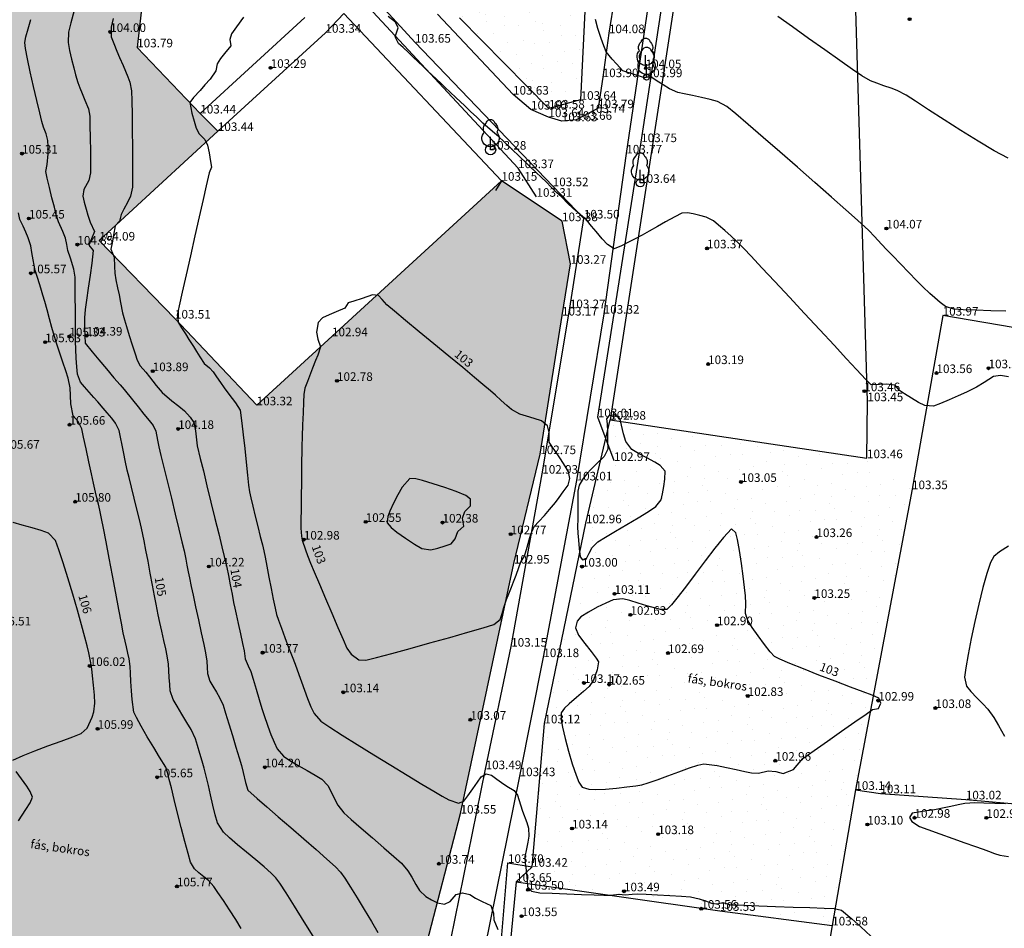
# Model space of a CAD drawing. Units: metres. Extents: x 849640 to 850178, y 298045 to 298967.
# Drawn here: x 849763 to 849849, y 298273 to 298353 of the extents above; entities that cross this region are included whole.
import ezdxf
from ezdxf.lldxf.tags import DXFTag

# ---------------------------------------------------------------- set-up
doc = ezdxf.new("R2010")
doc.units = ezdxf.units.M
doc.header["$MEASUREMENT"] = 0
for name, color, linetype in [('BURKOLAT', 129, 'Continuous'), ('KERÍTÉS', 130, 'Kerítés'), ('KETREC', 20, 'Continuous'), ('KORLÁT', 251, 'Korlát'), ('MAGASSÁGOK', 253, 'Continuous'), ('NÖVÉNYZET', 3, 'Sz 1.0-1.0'), ('TEREP', 85, 'Continuous'), ('TÖRZSÁTMÉRŐ', 15, 'Continuous')]:
    doc.layers.add(name, color=color, linetype=linetype)
doc.layers.add('SZINTVONALAK', color=30, linetype='Continuous', lineweight=25)
doc.layers.add('SZINTVONALAK FELEZŐ', color=30, linetype='Continuous', lineweight=25)
doc.styles.get("Standard").update_dxf_attribs({"font": 'arial.ttf'})
doc.styles.add('TXT', font='txt.shx')
tags = doc.linetypes.add('Kerítés', pattern='A,2.5,0,["X",TXT,S=0.5,R=0,X=-0.25,Y=-0.25],0', length=2.5).pattern_tags.tags
tags[15:16] = [DXFTag(74, 4), DXFTag(75, 0), DXFTag(340, '0'), DXFTag(46, 1.0), DXFTag(50, 0.0), DXFTag(44, 0.0), DXFTag(45, 0.0)]
tags[4:5] = [DXFTag(74, 4), DXFTag(75, 0), DXFTag(340, '0'), DXFTag(46, 1.0), DXFTag(50, 0.0), DXFTag(44, 0.0), DXFTag(45, 0.0)]
tags = doc.linetypes.add('Korlát', pattern='A,1,0,["O",TXT,S=0.25,R=0,X=0,Y=-0.125],1', length=2).pattern_tags.tags
tags[15:16] = [DXFTag(74, 4), DXFTag(75, 0), DXFTag(340, '0'), DXFTag(46, 1.0), DXFTag(50, 0.0), DXFTag(44, 0.0), DXFTag(45, 0.0)]
tags[4:5] = [DXFTag(74, 4), DXFTag(75, 0), DXFTag(340, '0'), DXFTag(46, 1.0), DXFTag(50, 0.0), DXFTag(44, 0.0), DXFTag(45, 0.0)]
tags = doc.linetypes.add('Sz 0.5-0.5', pattern=[0.5, 0.25, -0.25]).pattern_tags.tags
tags[6:7] = [DXFTag(74, 4), DXFTag(75, 0), DXFTag(340, '0'), DXFTag(46, 1.0), DXFTag(50, 0.0), DXFTag(44, 0.0), DXFTag(45, 0.0)]
tags[4:5] = [DXFTag(74, 4), DXFTag(75, 0), DXFTag(340, '0'), DXFTag(46, 1.0), DXFTag(50, 0.0), DXFTag(44, 0.0), DXFTag(45, 0.0)]
tags = doc.linetypes.add('Sz 1.0-1.0', pattern=[1, 0.5, -0.5]).pattern_tags.tags
tags[6:7] = [DXFTag(74, 4), DXFTag(75, 0), DXFTag(340, '0'), DXFTag(46, 1.0), DXFTag(50, 0.0), DXFTag(44, 0.0), DXFTag(45, 0.0)]
tags[4:5] = [DXFTag(74, 4), DXFTag(75, 0), DXFTag(340, '0'), DXFTag(46, 1.0), DXFTag(50, 0.0), DXFTag(44, 0.0), DXFTag(45, 0.0)]

# ---------------------------------------------------------------- blocks, each defined once
blk = doc.blocks.new('Fa')
at = {"color": 0, "linetype": 'Continuous', "lineweight": -2}
for p, q in [((-0.2, 2.575), (-0.075, 2.625)), ((-0.075, 2.625), (0.075, 2.625)), ((0.075, 2.625), (0.2, 2.575)), ((-0.625, 1.9), (-0.575, 2.05)), ((-0.625, 1.725), (-0.625, 1.9)), ((-0.575, 1.55), (-0.625, 1.725)), ((-0.575, 2.05), (-0.5, 2.175)), ((-0.5, 2.175), (-0.375, 2.325)), ((-0.375, 2.325), (-0.35, 2.4)), ((-0.35, 2.4), (-0.3, 2.475)), ((-0.3, 2.475), (-0.2, 2.575)), ((0.2, 2.575), (0.25, 2.525)), ((0.25, 2.525), (0.325, 2.45)), ((0.325, 2.45), (0.375, 2.325)), ((0.375, 2.325), (0.425, 2.275)), ((0.425, 2.275), (0.525, 2.15)), ((0.525, 2.15), (0.575, 2.05)), ((0.575, 2.05), (0.6, 1.95)), ((0.6, 1.95), (0.625, 1.85)), ((0.625, 1.725), (0.6, 1.65)), ((0.625, 1.85), (0.625, 1.725)), ((-0.75, 1.1), (-0.7, 1.275)), ((-0.75, 0.95), (-0.75, 1.1)), ((-0.725, 0.8), (-0.75, 0.95)), ((-0.7, 1.275), (-0.625, 1.425)), ((-0.625, 1.425), (-0.55, 1.525)), ((-0.55, 1.525), (-0.575, 1.55)), ((0, 0), (0, 1.125)), ((0.575, 1.575), (0.55, 1.525)), ((0.55, 1.525), (0.6, 1.45)), ((0.6, 1.65), (0.575, 1.575)), ((0.6, 1.45), (0.7, 1.275)), ((0.7, 1.275), (0.725, 1.2)), ((0.725, 1.2), (0.75, 1.05)), ((0.75, 0.925), (0.725, 0.825)), ((0.75, 1.05), (0.75, 1)), ((0.75, 1), (0.75, 0.925)), ((-0.675, 0.65), (-0.725, 0.8)), ((-0.525, 0.45), (-0.675, 0.65)), ((-0.375, 0.35), (-0.525, 0.45)), ((-0.275, 0.3), (-0.375, 0.35)), ((-0.175, 0.275), (-0.275, 0.3)), ((-0.05, 0.25), (-0.175, 0.275)), ((0, 0.25), (-0.05, 0.25)), ((0.075, 0.25), (0, 0.25)), ((0.262, 0), (0, 0)), ((0.2, 0.275), (0.075, 0.25)), ((0.275, 0.3), (0.2, 0.275)), ((0.325, 0.325), (0.275, 0.3)), ((0.375, 0.35), (0.325, 0.325)), ((0.475, 0.425), (0.375, 0.35)), ((0.55, 0.5), (0.475, 0.425)), ((0.6, 0.55), (0.55, 0.5)), ((0.65, 0.625), (0.6, 0.55)), ((0.7, 0.725), (0.65, 0.625)), ((0.725, 0.825), (0.7, 0.725))]:
    blk.add_line(p, q, dxfattribs=at)
blk = doc.blocks.new('Tereppont')
at = {"linetype": 'Continuous', "lineweight": -2}
blk.add_hatch(color=0, dxfattribs=at).paths.add_polyline_path([(0.125, 0, 1), (-0.125, 0, 1)])
at = {"color": 0, "linetype": 'Continuous', "lineweight": -2}
blk.add_circle((0, 0), 0.125, dxfattribs=at)

msp = doc.modelspace()

# ---------------------------------------------------------------- hatches: boundary and pattern name
at = {"layer": 'NÖVÉNYZET'}
h = msp.add_hatch(dxfattribs=at)
h.set_pattern_fill('STIPPLE', color=256, scale=5, angle=226.97821, style=0)
h.set_pattern_definition([(226.978, (849776.2047, 298363.6436), (3.65547, -3.41138), [0, -5]), (226.978, (849775.186, 298362.4056), (3.65547, -3.41138), [0, -5]), (226.978, (849776.6044, 298362.313), (3.65547, -3.41138), [0, -5]), (226.978, (849776.4387, 298360.963), (3.65547, -3.41138), [0, -5]), (226.978, (849777.545, 298361.709), (3.65547, -3.41138), [0, -5]), (226.978, (849778.1494, 298360.5976), (3.65547, -3.41138), [0, -5]), (226.978, (849779.285, 298360.4953), (3.65547, -3.41138), [0, -5]), (226.978, (849778.1203, 298359.394), (3.65547, -3.41138), [0, -5]), (226.978, (849777.4477, 298358.38), (3.65547, -3.41138), [0, -5]), (226.978, (849776.161, 298358.76), (3.65547, -3.41138), [0, -5]), (226.978, (849775.4057, 298358.097), (3.65547, -3.41138), [0, -5]), (226.978, (849774.0897, 298359.3253), (3.65547, -3.41138), [0, -5]), (226.978, (849774.265, 298360.3927), (3.65547, -3.41138), [0, -5]), (226.978, (849775.4396, 298361.2115), (3.65547, -3.41138), [0, -5]), (226.978, (849775.4836, 298359.9395), (3.65547, -3.41138), [0, -5]), (226.978, (849776.7556, 298359.9834), (3.65547, -3.41138), [0, -5]), (226.978, (849773.2757, 298360.3585), (3.65547, -3.41138), [0, -5])])
h.paths.add_polyline_path([(849776.268, 298363.858), (849774.01, 298367.587), (849768.103, 298375.231), (849760.189, 298376.071), (849753.119, 298374.729), (849752.649, 298371.583), (849734.18, 298373.889), (849733.406, 298367.689), (849732.84, 298364.11), (849729.243, 298364.597), (849729.224, 298364.906), (849723.746, 298365.604), (849724.164, 298368.762), (849719.718, 298369.364), (849721.319, 298381.412), (849720.358, 298381.922), (849717.34, 298382.944), (849714.259, 298367.087), (849717.38, 298341.237), (849717.882, 298335.522), (849718.29, 298328.472), (849719.1, 298328.892), (849724.007, 298331.667), (849739.679, 298319.503), (849739.03, 298300.44), (849738.814, 298294.791), (849737.72, 298275.838), (849737.633, 298274.339), (849736.433, 298272.771), (849735.118, 298271.053), (849730.183, 298267.376), (849750.99, 298265.051), (849753.799, 298283.249), (849749.629, 298286.718), (849753.999, 298291.916), (849758.169, 298288.447), (849753.799, 298283.249), (849750.99, 298265.051), (849791.649, 298265.2), (849796.586, 298265.77), (849801.189, 298283.497), (849805.842, 298305.316), (849808.151, 298314.867), (849810.047, 298326.964), (849810.789, 298331.477), (849810.048, 298335.2), (849804.762, 298338.73), (849789.975, 298325.153), (849783.402, 298319.128), (849776.267, 298326.702), (849769.661, 298333.507), (849780.01, 298343.068), (849778.477, 298344.598), (849772.969, 298350.368), (849773.845, 298358.199), (849774.521, 298361.986)])
h = msp.add_hatch(dxfattribs=at)
h.set_pattern_fill('STIPPLE', color=256, scale=5, angle=350.535, style=0)
h.set_pattern_definition([(350.535, (849795.1767, 298364.7517), (0.8222, 4.9319), [0, -5]), (350.535, (849796.7714, 298364.5873), (0.8222, 4.9319), [0, -5]), (350.535, (849796.0645, 298365.8203), (0.8222, 4.9319), [0, -5]), (350.535, (849797.281, 298366.4285), (0.8222, 4.9319), [0, -5]), (350.535, (849796.048, 298366.938), (0.8222, 4.9319), [0, -5]), (350.535, (849796.64, 298368.056), (0.8222, 4.9319), [0, -5]), (350.535, (849796.0976, 298369.059), (0.8222, 4.9319), [0, -5]), (350.535, (849797.6593, 298368.697), (0.8222, 4.9319), [0, -5]), (350.535, (849798.876, 298368.697), (0.8222, 4.9319), [0, -5]), (350.535, (849799.2704, 298367.415), (0.8222, 4.9319), [0, -5]), (350.535, (849800.2403, 298367.1517), (0.8222, 4.9319), [0, -5]), (350.535, (849799.9443, 298365.376), (0.8222, 4.9319), [0, -5]), (350.535, (849798.958, 298364.9324), (0.8222, 4.9319), [0, -5]), (350.535, (849797.6263, 298365.4586), (0.8222, 4.9319), [0, -5]), (350.535, (849798.662, 298366.1983), (0.8222, 4.9319), [0, -5]), (350.535, (849797.9223, 298367.234), (0.8222, 4.9319), [0, -5]), (350.535, (849799.5333, 298364.127), (0.8222, 4.9319), [0, -5])])
h.paths.add_polyline_path([(849794.963, 298364.686), (849793.72, 298360.969), (849801.103, 298352.935), (849808.91, 298345.028), (849811.67, 298345.79), (849812.423, 298361.775)])
h = msp.add_hatch(dxfattribs=at)
h.set_pattern_fill('STIPPLE', color=256, scale=5, angle=145.46055, style=0)
h.set_pattern_definition([(145.46, (849840.3726, 298311.842), (-2.83487, -4.1187), [0, -5]), (145.46, (849838.998, 298312.667), (-2.83487, -4.1187), [0, -5]), (145.46, (849839.1156, 298311.2504), (-2.83487, -4.1187), [0, -5]), (145.46, (849837.756, 298311.215), (-2.83487, -4.1187), [0, -5]), (145.46, (849838.6566, 298310.231), (-2.83487, -4.1187), [0, -5]), (145.46, (849837.647, 298309.469), (-2.83487, -4.1187), [0, -5]), (145.46, (849837.713, 298308.331), (-2.83487, -4.1187), [0, -5]), (145.46, (849836.452, 298309.3205), (-2.83487, -4.1187), [0, -5]), (145.46, (849835.35, 298309.836), (-2.83487, -4.1187), [0, -5]), (145.46, (849835.536, 298311.165), (-2.83487, -4.1187), [0, -5]), (145.46, (849834.769, 298311.814), (-2.83487, -4.1187), [0, -5]), (145.46, (849835.7896, 298313.297), (-2.83487, -4.1187), [0, -5]), (145.46, (849836.871, 298313.281), (-2.83487, -4.1187), [0, -5]), (145.46, (849837.8543, 298312.24), (-2.83487, -4.1187), [0, -5]), (145.46, (849836.6027, 298312.009), (-2.83487, -4.1187), [0, -5]), (145.46, (849836.8337, 298310.757), (-2.83487, -4.1187), [0, -5]), (145.46, (849836.6914, 298314.2543), (-2.83487, -4.1187), [0, -5])])
h.paths.add_polyline_path([(849836.664, 298314.516), (849814.249, 298317.874), (849812.137, 298308.834), (849808.511, 298291.369), (849807.431, 298278.857), (849806.037, 298277.545), (849833.626, 298273.737), (849835.647, 298285.57), (849840.594, 298311.811)])

# ---------------------------------------------------------------- linework, layer by layer
at = {"layer": 'BURKOLAT', "ltscale": 3}
for p, q in [((849815.21, 298358.362), (849814.139, 298351.608)), ((849797.221, 298350.779), (849790.419, 298358.235)), ((849805.772, 298346.244), (849799.184, 298353.267)), ((849817.523, 298353.863), (849815.659, 298341.108)), ((849814.139, 298351.608), (849813.597, 298347.768)), ((849809.237, 298338.253), (849797.221, 298350.779)), ((849813.597, 298347.768), (849813.197, 298345.059)), ((849807.34, 298344.942), (849805.772, 298346.244)), ((849808.863, 298344.282), (849807.34, 298344.942)), ((849812.437, 298344.656), (849811.293, 298344.046)), ((849813.197, 298345.059), (849812.437, 298344.656)), ((849810.028, 298343.917), (849808.863, 298344.282)), ((849811.293, 298344.046), (849810.028, 298343.917)), ((849815.659, 298341.108), (849813.685, 298327.125)), ((849811.952, 298335.433), (849809.237, 298338.253)), ((849810.729, 298327.605), (849811.952, 298335.433)), ((849808.324, 298313.163), (849810.729, 298327.605)), ((849813.685, 298327.125), (849811.316, 298312.575)), ((849805.612, 298298.068), (849808.324, 298313.163)), ((849811.316, 298312.575), (849808.416, 298297.154)), ((849803.378, 298287.373), (849805.612, 298298.068)), ((849808.416, 298297.154), (849806.348, 298286.763)), ((849800.344, 298272.484), (849803.378, 298287.373)), ((849806.348, 298286.763), (849803.274, 298271.667))]:
    msp.add_line(p, q, dxfattribs=at)
at = {"layer": 'KERÍTÉS'}
for p, q in [((849843.27, 298326.956), (849840.594, 298311.811)), ((849851.063, 298325.652), (849843.27, 298326.956)), ((849840.594, 298311.811), (849835.647, 298285.57)), ((849835.647, 298285.57), (849833.626, 298273.737)), ((849806.037, 298277.545), (849803.983, 298255.471)), ((849806.037, 298277.545), (849823.828, 298275.012)), ((849823.828, 298275.012), (849833.626, 298273.737)), ((849833.626, 298273.737), (849829.778, 298251.782))]:
    msp.add_line(p, q, dxfattribs=at)
at = {"layer": 'KETREC'}
for p, q in [((849773.845, 298358.199), (849772.969, 298350.368)), ((849791.02, 298353.311), (849789.403, 298351.645)), ((849804.762, 298338.73), (849791.02, 298353.311)), ((849778.477, 298344.598), (849787.604, 298352.972)), ((849789.403, 298351.645), (849780.01, 298343.068)), ((849772.969, 298350.368), (849778.477, 298344.598)), ((849769.661, 298333.507), (849780.01, 298343.068)), ((849789.975, 298325.153), (849804.762, 298338.73)), ((849776.267, 298326.702), (849769.661, 298333.507)), ((849783.402, 298319.128), (849776.267, 298326.702)), ((849789.975, 298325.153), (849783.402, 298319.128))]:
    msp.add_line(p, q, dxfattribs=at)
at = {"layer": 'KORLÁT'}
for p, q in [((849816.953, 298342.1), (849819.355, 298357.798)), ((849806.217, 298339.829), (849790.978, 298356.255)), ((849820.071, 298355.635), (849814.249, 298317.874)), ((849836.704, 298319.487), (849835.662, 298354.621)), ((849813.171, 298318.088), (849816.953, 298342.1)), ((849807.818, 298337.33), (849806.217, 298339.829)), ((849836.664, 298314.516), (849836.704, 298319.487)), ((849814.591, 298314.274), (849813.171, 298318.088)), ((849814.249, 298317.874), (849836.664, 298314.516)), ((849835.647, 298285.57), (849837.83, 298285.262)), ((849837.83, 298285.262), (849845.289, 298284.735)), ((849845.289, 298284.735), (849852.698, 298284.089)), ((849804.616, 298270.772), (849805.326, 298279.193)), ((849805.326, 298279.193), (849807.431, 298278.857))]:
    msp.add_line(p, q, dxfattribs=at)
at = {"layer": 'NÖVÉNYZET'}
for p, q in [((849812.423, 298361.775), (849811.67, 298345.79)), ((849808.91, 298345.028), (849801.103, 298352.935)), ((849811.67, 298345.79), (849808.91, 298345.028)), ((849778.477, 298344.598), (849780.01, 298343.068)), ((849804.762, 298338.73), (849804.228, 298337.884)), ((849810.048, 298335.2), (849804.762, 298338.73)), ((849810.789, 298331.477), (849810.048, 298335.2)), ((849810.047, 298326.964), (849810.789, 298331.477)), ((849808.151, 298314.867), (849810.047, 298326.964)), ((849812.137, 298308.834), (849814.249, 298317.874)), ((849805.842, 298305.316), (849808.151, 298314.867)), ((849808.511, 298291.369), (849812.137, 298308.834)), ((849801.189, 298283.497), (849805.842, 298305.316)), ((849807.431, 298278.857), (849808.511, 298291.369)), ((849796.586, 298265.77), (849801.189, 298283.497)), ((849807.431, 298278.857), (849806.037, 298277.545))]:
    msp.add_line(p, q, dxfattribs=at)
at = {"layer": 'SZINTVONALAK'}
for points in [[(849788.465, 298272.559), (849787.552, 298274.043), (849786.703, 298275.41), (849785.973, 298276.569), (849785.414, 298277.427), (849785.081, 298277.893), (849784.677, 298278.302), (849784.067, 298278.84), (849783.325, 298279.461), (849782.524, 298280.121), (849781.737, 298280.773), (849781.038, 298281.373), (849780.498, 298281.874), (849779.991, 298282.695), (849779.778, 298283.399), (849779.564, 298284.244), (849779.361, 298285.132), (849779.18, 298285.963), (849779.034, 298286.637), (849778.816, 298287.475), (849778.646, 298288.071), (849778.447, 298288.753), (849778.242, 298289.433), (849778.053, 298290.021), (849777.68, 298290.844), (849777.315, 298291.457), (849776.88, 298292.165), (849776.454, 298292.868), (849776.11, 298293.465), (849775.857, 298294.22), (849775.807, 298294.752), (849775.768, 298295.369), (849775.736, 298295.989), (849775.705, 298296.529), (849775.599, 298297.278), (849775.472, 298297.875), (849775.31, 298298.615), (849775.132, 298299.412), (849774.959, 298300.181), (849774.813, 298300.839), (849774.625, 298301.763), (849774.484, 298302.504), (849774.31, 298303.436), (849774.116, 298304.469), (849773.92, 298305.516), (849773.735, 298306.488), (849773.578, 298307.297), (849773.464, 298307.855), (849773.341, 298308.397), (849773.159, 298309.162), (849772.94, 298310.069), (849772.704, 298311.036), (849772.472, 298311.981), (849772.266, 298312.822), (849772.106, 298313.477), (849771.925, 298314.3), (849771.804, 298314.931), (849771.666, 298315.652), (849771.524, 298316.353), (849771.392, 298316.929), (849771.084, 298317.583), (849770.75, 298318.009), (849770.365, 298318.469), (849770.008, 298318.883), (849769.538, 298319.427), (849769.184, 298319.812), (849768.77, 298320.27), (849768.362, 298320.738), (849768.03, 298321.157), (849767.758, 298321.858), (849767.696, 298322.488), (849767.652, 298323.246), (849767.62, 298324.019), (849767.599, 298324.697), (849767.577, 298325.661), (849767.574, 298326.487), (849767.573, 298327.505), (849767.571, 298328.574), (849767.567, 298329.555), (849767.556, 298330.307), (849767.456, 298331.011), (849767.142, 298331.977), (849766.921, 298332.642), (849766.821, 298333.178), (849766.715, 298333.71), (849766.468, 298334.304), (849766.107, 298335.145), (849765.907, 298335.761), (849765.741, 298336.412), (849765.534, 298337.247), (849765.318, 298338.135), (849765.125, 298338.943), (849764.988, 298339.541), (849765.119, 298340.155), (849765.2, 298341.091), (849765.193, 298341.708), (849765.182, 298342.233), (849765.034, 298342.836), (849764.806, 298343.412), (849764.661, 298343.912), (849764.476, 298344.669), (849764.221, 298345.733), (849763.931, 298346.964), (849763.645, 298348.225), (849763.397, 298349.374), (849763.225, 298350.275), (849763.164, 298350.787), (849763.248, 298351.287), (849763.443, 298351.995), (849763.698, 298352.808)], [(849770.887, 298352.879), (849770.687, 298352.128), (849770.71, 298351.296), (849770.927, 298350.699), (849771.194, 298350.048), (849771.441, 298349.473), (849771.734, 298348.774), (849771.937, 298348.306), (849772.156, 298347.79), (849772.342, 298347.319), (849772.472, 298346.58), (849772.499, 298345.712), (849772.525, 298344.513), (849772.547, 298343.116), (849772.563, 298341.652), (849772.572, 298340.253), (849772.572, 298339.051), (849772.561, 298338.179), (849772.389, 298337.387), (849772.117, 298336.832), (849771.811, 298336.25), (849771.561, 298335.789), (849771.431, 298335.201), (849771.062, 298334.801), (849770.889, 298333.971), (849770.773, 298333.316), (849770.685, 298332.756), (849770.969, 298332.07), (849770.996, 298331.247), (849771.007, 298330.657), (849771.121, 298330.075), (849771.26, 298329.39), (849771.386, 298328.782), (849771.518, 298328.114), (849771.692, 298327.212), (849771.85, 298326.596), (849772.034, 298325.998), (849772.275, 298325.225), (849772.538, 298324.397), (849772.784, 298323.634), (849772.976, 298323.056), (849773.229, 298322.576), (849773.711, 298322.019), (849774.043, 298321.617), (849774.636, 298320.857), (849775.151, 298320.238), (849776.006, 298319.522), (849776.603, 298319.042), (849777.099, 298318.644), (849777.583, 298318.098), (849777.915, 298317.639), (849778.073, 298316.89), (849778.124, 298316.387), (849778.217, 298315.598), (849778.48, 298314.486), (849778.745, 298313.4), (849779.063, 298312.098), (849779.41, 298310.681), (849779.76, 298309.254), (849780.088, 298307.917), (849780.367, 298306.774), (849780.572, 298305.927), (849780.783, 298304.979), (849780.927, 298304.269), (849781.088, 298303.452), (849781.25, 298302.636), (849781.39, 298301.926), (849781.491, 298301.429), (849781.606, 298300.891), (849781.78, 298300.095), (849781.977, 298299.196), (849782.162, 298298.347), (849782.302, 298297.704), (849782.388, 298297.014), (849782.67, 298296.397), (849782.878, 298295.898), (849783.079, 298295.231), (849783.34, 298294.361), (849783.615, 298293.449), (849783.857, 298292.66), (849784.021, 298292.157), (849784.387, 298291.113), (849784.643, 298290.413), (849784.914, 298289.724), (849785.175, 298289.145), (849785.729, 298288.504), (849786.307, 298288.134), (849787.031, 298287.705), (849787.802, 298287.262), (849788.518, 298286.849), (849789.077, 298286.51), (849789.611, 298285.944), (849789.895, 298285.403), (849790.195, 298284.794), (849790.474, 298284.246), (849791.011, 298283.577), (849791.66, 298282.995), (849792.532, 298282.231), (849793.515, 298281.376), (849794.5, 298280.521), (849795.375, 298279.756), (849796.029, 298279.174), (849796.601, 298278.496), (849796.93, 298277.936), (849797.283, 298277.32), (849797.604, 298276.786), (849798.151, 298276.257), (849798.648, 298275.98), (849799.194, 298275.704), (849799.79, 298275.602), (849800.288, 298275.816), (849800.821, 298276.437), (849801.362, 298276.584), (849801.989, 298276.423), (849802.484, 298276.129), (849803.068, 298275.825), (849803.822, 298275.485), (849804.079, 298274.803), (849804.099, 298274.225), (849804.452, 298273.372)], [(849848.795, 298327.36), (849847.459, 298327.389), (849846.172, 298327.423), (849845.058, 298327.462), (849844.242, 298327.506), (849843.518, 298327.751), (849843.064, 298328.101), (849842.575, 298328.515), (849842.137, 298328.902), (849841.538, 298329.47), (849840.997, 298330.022), (849840.315, 298330.726), (849839.589, 298331.479), (849838.919, 298332.176), (849838.403, 298332.713), (849837.939, 298333.205), (849837.33, 298333.867), (849836.829, 298334.394), (849835.843, 298335.275), (849834.821, 298336.18), (849833.553, 298337.3), (849832.118, 298338.565), (849830.594, 298339.903), (849829.062, 298341.243), (849827.6, 298342.515), (849826.288, 298343.646), (849825.205, 298344.567), (849824.43, 298345.207), (849823.62, 298345.651), (849822.986, 298345.821), (849822.23, 298345.994), (849821.444, 298346.161), (849820.718, 298346.314), (849820.144, 298346.443), (849819.424, 298346.751), (849818.862, 298347.103), (849818.273, 298347.487), (849817.807, 298347.797), (849817.24, 298347.7), (849817.24, 298347.7), (849815.341, 298348.313), (849815.341, 298348.313), (849815.341, 298348.313), (849814.799, 298348.923), (849814.434, 298349.331), (849813.909, 298349.981), (849813.605, 298350.737), (849813.434, 298351.242), (849813.186, 298352.017), (849812.961, 298352.798)], [(849762.13, 298288.148), (849763.03, 298288.576), (849764.03, 298288.973), (849765.174, 298289.402), (849766.324, 298289.825), (849767.342, 298290.202), (849768.092, 298290.496), (849768.619, 298290.943), (849769.036, 298291.911), (849769.199, 298292.391), (849769.283, 298293.129), (849769.231, 298293.844), (849769.153, 298294.699), (849769.07, 298295.523), (849769.003, 298296.144), (849768.924, 298296.664), (849768.765, 298297.514), (849768.615, 298298.14), (849768.41, 298298.888), (849768.112, 298299.959), (849767.747, 298301.25), (849767.341, 298302.655), (849766.921, 298304.07), (849766.514, 298305.389), (849766.144, 298306.508), (849765.839, 298307.322), (849765.236, 298307.965), (849764.594, 298308.206), (849763.797, 298308.445), (849762.945, 298308.678), (849762.136, 298308.899)], [(849849.017, 298306.833), (849848.222, 298306.352), (849847.743, 298305.949), (849847.456, 298305.399), (849847.127, 298304.453), (849846.775, 298303.216), (849846.416, 298301.788), (849846.069, 298300.273), (849845.752, 298298.774), (849845.484, 298297.392), (849845.281, 298296.23), (849845.163, 298295.392), (849845.344, 298294.622), (849845.74, 298294.144), (849846.244, 298293.607), (849846.768, 298293.072), (849847.22, 298292.602), (849847.74, 298291.887), (849848.144, 298291.191), (849848.669, 298290.265)], [(849762.603, 298282.858), (849763.246, 298283.848), (849763.616, 298284.45), (849763.844, 298284.937), (849763.639, 298285.433), (849763.337, 298285.897), (849762.874, 298286.544), (849762.422, 298287.177)], [(849848.742, 298284.338), (849847.809, 298284.376), (849846.861, 298284.418), (849846.07, 298284.446), (849845.204, 298284.383), (849844.621, 298284.266), (849843.981, 298284.128), (849843.4, 298284), (849842.545, 298283.839), (849841.879, 298283.732), (849841.172, 298283.617), (849840.602, 298283.52), (849840.384, 298283.17), (849840.568, 298282.821), (849841.232, 298282.384), (849841.985, 298282.11), (849843.012, 298281.74), (849844.144, 298281.335), (849845.209, 298280.954), (849846.038, 298280.658), (849846.792, 298280.386), (849847.267, 298280.21), (849847.791, 298280.02), (849848.269, 298279.859), (849849.009, 298279.746)]]:
    msp.add_lwpolyline(points, dxfattribs=at)
for points in [[(849787.376, 298307.371), (849787.657, 298306.502), (849787.836, 298306.017), (849788.104, 298305.345), (849788.425, 298304.584), (849788.874, 298303.52), (849789.4, 298302.276), (849789.954, 298300.975), (849790.484, 298299.736), (849790.94, 298298.684), (849791.271, 298297.938), (849791.634, 298297.422), (849792.307, 298296.928), (849792.936, 298296.89), (849793.857, 298297.124), (849795.184, 298297.477), (849796.781, 298297.911), (849798.513, 298298.389), (849800.245, 298298.874), (849801.841, 298299.329), (849803.166, 298299.716), (849804.086, 298300), (849804.635, 298300.447), (849804.811, 298300.953), (849804.97, 298301.479), (849805.212, 298302.169), (849805.414, 298302.684), (849805.635, 298303.246), (849805.819, 298303.712), (849806.04, 298304.316), (849806.268, 298304.98), (849806.448, 298305.477), (849806.76, 298305.953), (849806.998, 298306.749), (849807.178, 298307.375), (849807.328, 298307.898), (849807.629, 298308.551), (849808.025, 298308.985), (849808.515, 298309.524), (849808.967, 298310.026), (849809.476, 298310.647), (849809.804, 298311.095), (849810.151, 298311.574), (849810.575, 298312.16), (849810.739, 298312.73), (849810.607, 298313.334), (849810.321, 298313.816), (849809.923, 298314.444), (849809.625, 298314.882), (849809.217, 298315.476), (849808.925, 298315.905), (849808.927, 298316.753), (849808.785, 298317.341), (849808.258, 298317.785), (849807.615, 298317.978), (849806.941, 298318.18), (849806.353, 298318.371), (849805.652, 298318.758), (849805.217, 298319.122), (849804.725, 298319.559), (849804.236, 298320.003), (849803.81, 298320.392), (849803.15, 298320.957), (849802.409, 298321.569), (849801.382, 298322.416), (849800.168, 298323.416), (849798.866, 298324.49), (849797.575, 298325.556), (849796.392, 298326.534), (849795.417, 298327.343), (849794.747, 298327.902), (849794.348, 298328.378), (849794.022, 298328.71), (849793.519, 298328.758), (849792.61, 298328.465), (849791.892, 298328.23), (849791.394, 298328.063), (849791.099, 298327.596), (849790.346, 298327.279), (849789.711, 298327.017), (849789.158, 298326.774), (849788.775, 298326.343), (849788.611, 298325.5), (849788.743, 298324.912), (849788.976, 298324.237), (849788.725, 298323.512), (849788.532, 298323.034), (849788.276, 298322.374), (849788.098, 298321.902), (849787.832, 298321.194), (849787.608, 298320.628), (849787.509, 298320.086), (849787.479, 298319.407), (849787.444, 298318.479), (849787.408, 298317.435), (849787.374, 298316.407), (849787.346, 298315.527), (849787.33, 298314.927), (849787.32, 298314.361), (849787.309, 298313.471), (849787.297, 298312.379), (849787.286, 298311.206), (849787.275, 298310.073), (849787.267, 298309.103), (849787.263, 298308.417), (849787.308, 298307.713)], [(849814.145, 298318.212), (849813.926, 298317.955), (849813.976, 298317.509), (849814.003, 298316.825), (849814.027, 298316.01), (849814.038, 298315.314), (849813.722, 298314.663), (849813.029, 298313.98), (849812.596, 298313.544), (849812.219, 298313.158), (849811.886, 298312.744), (849811.546, 298312.163), (849811.431, 298311.641), (849811.423, 298311.058), (849811.423, 298310.381), (849811.427, 298309.792), (849811.424, 298309.223), (849811.413, 298308.517), (849811.438, 298307.966), (849811.487, 298307.369), (849811.554, 298306.632), (849811.633, 298305.911), (849811.824, 298305.641), (849812.165, 298305.702), (849812.426, 298306.224), (849812.678, 298306.709), (849813.183, 298307.223), (849813.833, 298307.619), (849814.713, 298308.139), (849815.708, 298308.725), (849816.703, 298309.317), (849817.584, 298309.857), (849818.237, 298310.286), (849818.687, 298310.88), (849818.825, 298311.413), (849818.943, 298312.045), (849819.023, 298312.677), (849819.036, 298313.374), (849818.62, 298313.873), (849818.15, 298314.158), (849817.441, 298314.549), (849816.724, 298314.938), (849816.134, 298315.28), (849815.624, 298315.958), (849815.425, 298316.65), (849815.239, 298317.404), (849815.113, 298317.918), (849814.655, 298318.296), (849814.145, 298318.212)], [(849813.229, 298296.756), (849813.108, 298296.034), (849812.808, 298295.132), (849812.424, 298294.595), (849811.923, 298294.166), (849811.299, 298293.638), (849810.678, 298293.089), (849810.266, 298292.684), (849809.964, 298292.285), (849809.975, 298291.675), (849810.093, 298291.038), (849810.322, 298290.044), (849810.615, 298288.938), (849810.943, 298287.839), (849811.276, 298286.864), (849811.527, 298286.252), (849811.797, 298285.796), (849812.39, 298285.615), (849812.971, 298285.595), (849813.847, 298285.63), (849814.793, 298285.712), (849815.707, 298285.82), (849816.484, 298285.93), (849817.023, 298286.02), (849817.563, 298286.172), (849818.347, 298286.446), (849819.275, 298286.79), (849820.246, 298287.153), (849821.16, 298287.483), (849821.915, 298287.728), (849822.412, 298287.837), (849823.592, 298287.694), (849824.415, 298287.528), (849825.256, 298287.343), (849826.014, 298287.17), (849826.589, 298287.043), (849827.181, 298287.035), (849828.045, 298287.221), (849828.708, 298287.172), (849829.348, 298286.982), (849829.348, 298286.982), (849830.257, 298287.358), (849830.257, 298287.358), (849831.077, 298288.301), (849832.057, 298289.006), (849833.218, 298289.83), (849834.439, 298290.69), (849835.599, 298291.502), (849836.578, 298292.185), (849837.151, 298292.581), (849837.664, 298292.675), (849837.869, 298293.135), (849837.691, 298293.583), (849837.114, 298293.823), (849836.33, 298294.118), (849835.21, 298294.541), (849833.882, 298295.045), (849832.474, 298295.586), (849831.114, 298296.119), (849829.93, 298296.597), (849829.049, 298296.977), (849828.6, 298297.212), (849828.22, 298297.604), (849827.712, 298298.245), (849827.16, 298299.004), (849826.65, 298299.745), (849826.265, 298300.337), (849826.059, 298300.946), (849826.081, 298301.844), (849826.047, 298302.499), (849825.971, 298303.23), (849825.857, 298304.22), (849825.715, 298305.336), (849825.55, 298306.445), (849825.371, 298307.416), (849825.221, 298308.004), (849824.841, 298308.346), (849824.127, 298307.59), (849823.394, 298306.671), (849822.554, 298305.567), (849821.676, 298304.392), (849820.827, 298303.263), (849820.076, 298302.293), (849819.593, 298301.71), (849819.194, 298301.32), (849818.652, 298301.305), (849817.455, 298301.623), (849816.698, 298301.863), (849815.975, 298302.084), (849815.363, 298302.237), (849814.501, 298302.14), (849813.86, 298301.867), (849813.111, 298301.501), (849812.351, 298301.087), (849811.675, 298300.676), (849811.358, 298300.277), (849811.233, 298299.696), (849811.491, 298299.059), (849812.037, 298298.346), (849812.595, 298297.646), (849813.036, 298297.076)]]:
    msp.add_lwpolyline(points, close=True, dxfattribs=at)
at = {"layer": 'SZINTVONALAK FELEZŐ', "linetype": 'Sz 0.5-0.5'}
for points in [[(849767.472, 298353.593), (849767.176, 298352.508), (849766.97, 298351.689), (849766.936, 298350.784), (849767.067, 298350.101), (849767.244, 298349.325), (849767.43, 298348.577), (849767.587, 298347.98), (849767.796, 298347.314), (849767.979, 298346.828), (849768.163, 298346.353), (849768.397, 298345.775), (849768.719, 298345.009), (849768.829, 298344.357), (849768.851, 298343.545), (849768.869, 298342.472), (849768.882, 298341.311), (849768.887, 298340.237), (849768.883, 298339.421), (849768.74, 298338.758), (849768.305, 298337.975), (849768.236, 298337.388), (849768.356, 298336.861), (849768.511, 298336.259), (849768.657, 298335.731), (849768.877, 298335.123), (849769.256, 298334.289), (849768.971, 298333.67), (849768.752, 298333.117), (849769.134, 298332.629), (849769.002, 298331.528), (849768.855, 298330.493), (849768.692, 298329.362), (849768.539, 298328.303), (849768.423, 298327.487), (849768.366, 298326.771), (849768.375, 298325.821), (849768.389, 298325.205), (849768.435, 298324.542), (849769.04, 298323.798), (849769.633, 298323.093), (849770.299, 298322.305), (849770.946, 298321.54), (849771.484, 298320.903), (849771.822, 298320.498), (849772.548, 298319.612), (849773.05, 298318.997), (849773.56, 298318.368), (849774.016, 298317.799), (849774.352, 298317.366), (849774.586, 298316.882), (849774.737, 298316.099), (849774.866, 298315.505), (849775.047, 298314.759), (849775.305, 298313.693), (849775.615, 298312.41), (849775.953, 298311.016), (849776.291, 298309.617), (849776.605, 298308.318), (849776.869, 298307.224), (849777.057, 298306.44), (849777.216, 298305.706), (849777.316, 298305.18), (849777.424, 298304.601), (849777.523, 298304.075), (849777.678, 298303.32), (849777.845, 298302.554), (849778.069, 298301.538), (849778.319, 298300.399), (849778.567, 298299.264), (849778.785, 298298.262), (849778.944, 298297.519), (849779.046, 298296.788), (849779.074, 298296.25), (849779.111, 298295.715), (849779.311, 298295.059), (849779.575, 298294.612), (849779.885, 298294.107), (849780.166, 298293.641), (849780.465, 298292.96), (849780.685, 298292.265), (849780.969, 298291.344), (849781.283, 298290.311), (849781.593, 298289.28), (849781.867, 298288.368), (849782.069, 298287.688), (849782.234, 298287.071), (849782.426, 298286.209), (849782.638, 298285.547), (849783.452, 298284.804), (849784.28, 298284.088), (849785.285, 298283.225), (849786.39, 298282.276), (849787.518, 298281.301), (849788.592, 298280.363), (849789.535, 298279.522), (849790.268, 298278.841), (849790.716, 298278.379), (849791.099, 298277.859), (849791.599, 298277.09), (849792.177, 298276.15), (849792.793, 298275.12), (849793.407, 298274.079), (849793.98, 298273.107)], [(849782.252, 298352.99), (849781.645, 298352.155), (849781.213, 298351.551), (849781.06, 298351.06), (849781.139, 298350.506), (849780.601, 298349.838), (849780.23, 298349.406), (849779.96, 298348.932), (849779.822, 298348.315), (849779.329, 298347.592), (849778.887, 298347.105), (849778.465, 298346.617), (849777.894, 298346.005), (849777.554, 298345.565), (849777.746, 298344.638), (849777.937, 298343.928), (849778.117, 298343.316), (849778.38, 298342.818), (849778.874, 298342.337), (849779.11, 298341.819), (849779.24, 298341.166), (849779.375, 298340.419), (849779.463, 298339.903), (849779.25, 298339.415), (849778.991, 298338.296), (849778.716, 298337.081), (849778.378, 298335.581), (849778.003, 298333.911), (849777.616, 298332.184), (849777.242, 298330.514), (849776.906, 298329.016), (849776.636, 298327.802), (849776.455, 298326.989), (849776.571, 298326.32), (849776.839, 298325.896), (849777.174, 298325.367), (849777.488, 298324.871), (849777.877, 298324.252), (849778.148, 298323.816), (849778.439, 298323.35), (849778.82, 298322.767), (849779.27, 298322.403), (849779.613, 298322.037), (849779.906, 298321.623), (849780.253, 298321.126), (849780.572, 298320.667), (849780.972, 298320.111), (849781.551, 298319.34), (849781.96, 298318.694), (849782.117, 298317.575), (849782.228, 298316.546), (849782.351, 298315.366), (849782.475, 298314.157), (849782.593, 298313.044), (849782.694, 298312.147), (849782.771, 298311.589), (849782.882, 298311.059), (849783.057, 298310.32), (849783.271, 298309.457), (849783.499, 298308.552), (849783.718, 298307.689), (849783.902, 298306.952), (849784.027, 298306.425), (849784.14, 298305.874), (849784.294, 298305.077), (849784.473, 298304.133), (849784.662, 298303.143), (849784.846, 298302.205), (849785.01, 298301.419), (849785.139, 298300.885), (849785.301, 298300.382), (849785.551, 298299.679), (849785.854, 298298.858), (849786.177, 298298.003), (849786.486, 298297.198), (849786.746, 298296.524), (849787.085, 298295.628), (849787.305, 298295.008), (849787.565, 298294.282), (849787.847, 298293.529), (849788.133, 298292.823), (849788.402, 298292.243), (849789.005, 298291.571), (849789.78, 298291.047), (849790.868, 298290.346), (849792.18, 298289.521), (849793.622, 298288.627), (849795.104, 298287.719), (849796.533, 298286.849), (849797.819, 298286.072), (849798.869, 298285.441), (849799.591, 298285.012), (849800.182, 298284.711), (849801.015, 298284.414), (849801.485, 298284.592), (849801.838, 298285.058), (849802.26, 298285.653), (849802.669, 298286.248), (849802.982, 298286.711), (849803.423, 298286.956), (849803.897, 298286.848), (849804.352, 298286.513), (849804.761, 298286.21), (849805.225, 298285.899), (849805.865, 298285.505), (849806.172, 298285.093), (849806.423, 298284.268), (849806.608, 298283.702), (849806.965, 298282.715), (849807.121, 298282.226), (849807.165, 298281.529), (849807.07, 298280.998), (849806.951, 298280.429), (849806.801, 298279.716), (849806.825, 298279.163), (849806.919, 298278.567), (849807.003, 298277.617), (849807.034, 298277.117), (849807.394, 298276.716), (849808.103, 298276.59), (849809.202, 298276.547), (849810.466, 298276.498), (849811.74, 298276.45), (849812.865, 298276.41), (849813.686, 298276.382), (849814.306, 298276.391), (849815.027, 298276.461), (849815.549, 298276.403), (849816.156, 298276.456), (849816.673, 298276.499), (849817.402, 298276.462), (849818.385, 298276.406), (849819.461, 298276.341), (849820.469, 298276.277), (849821.246, 298276.221), (849822.016, 298276.066), (849822.565, 298275.869), (849823.079, 298275.682), (849823.579, 298275.626), (849824.092, 298275.727), (849824.743, 298275.547), (849825.966, 298275.497), (849827.211, 298275.451), (849828.68, 298275.397), (849830.222, 298275.341), (849831.688, 298275.287), (849832.928, 298275.24), (849833.793, 298275.206), (849834.453, 298275.058), (849835.351, 298274.306), (849836.119, 298273.615), (849837.008, 298272.812)], [(849849.017, 298321.612), (849848.305, 298321.726), (849847.692, 298321.639), (849846.881, 298321.128), (849846.222, 298320.704), (849845.354, 298320.286), (849844.627, 298319.948), (849843.838, 298319.595), (849843.088, 298319.281), (849842.476, 298319.058), (849841.723, 298319.102), (849841.164, 298319.385), (849840.535, 298319.75), (849839.943, 298320.118), (849839.496, 298320.41), (849839.129, 298320.892), (849838.329, 298320.989), (849837.752, 298320.95), (849837.016, 298320.922), (849836.571, 298321.38), (849835.762, 298322.251), (849834.887, 298323.193), (849833.791, 298324.373), (849832.546, 298325.712), (849831.223, 298327.134), (849829.893, 298328.564), (849828.625, 298329.925), (849827.492, 298331.14), (849826.563, 298332.133), (849825.909, 298332.828), (849825.278, 298333.452), (849824.803, 298333.887), (849824.256, 298334.378), (849823.717, 298334.848), (849823.265, 298335.222), (849822.628, 298335.553), (849822.089, 298335.7), (849821.504, 298335.839), (849821.011, 298335.94), (849820.49, 298335.885), (849819.885, 298335.589), (849819.072, 298335.133), (849818.37, 298334.737), (849817.648, 298334.33), (849817.04, 298333.99), (849816.322, 298333.609), (849815.794, 298333.339), (849815.225, 298333.059), (849814.606, 298332.793), (849814.011, 298333.163), (849813.564, 298333.658), (849813.016, 298334.31), (849812.633, 298334.775), (849812.183, 298335.321), (849811.674, 298335.765), (849810.999, 298336.349), (849810.561, 298336.743), (849810.008, 298337.31), (849809.608, 298337.687), (849809.102, 298338.165), (849808.65, 298338.634), (849808.257, 298339.007), (849807.752, 298339.485), (849807.245, 298339.964), (849806.848, 298340.341), (849806.417, 298340.767), (849805.586, 298341.569), (849805.004, 298342.125), (849804.509, 298342.596), (849803.981, 298343.012), (849803.146, 298343.761), (849802.577, 298344.295), (849802.092, 298344.752), (849801.56, 298345.258), (849800.788, 298345.986), (849800.276, 298346.466), (849799.837, 298346.878), (849799.463, 298347.232), (849799.095, 298347.586), (849798.696, 298347.97), (849798.32, 298348.327), (849797.921, 298348.702), (849797.456, 298349.14), (849797.053, 298349.518), (849796.643, 298349.908), (849796.176, 298350.358), (849795.783, 298350.696), (849795.493, 298351.296), (849795.758, 298352.077), (849795.519, 298352.568), (849794.862, 298353.056)], [(849848.978, 298340.692), (849847.758, 298341.349), (849846.354, 298342.178), (849844.864, 298343.1), (849843.391, 298344.04), (849842.035, 298344.92), (849840.896, 298345.666), (849840.076, 298346.199), (849839.301, 298346.598), (849838.759, 298346.798), (849838.134, 298347.02), (849837.51, 298347.244), (849836.972, 298347.449), (849836.209, 298347.871), (849835.402, 298348.429), (849834.288, 298349.212), (849832.975, 298350.144), (849831.567, 298351.148), (849830.171, 298352.149), (849828.894, 298353.071)], [(849782.057, 298273.459), (849781.574, 298274.26), (849781.035, 298275.102), (849780.497, 298275.913), (849780.015, 298276.616), (849779.646, 298277.139), (849779.189, 298277.65), (849778.794, 298277.975), (849778.356, 298278.331), (849777.974, 298278.663), (849777.622, 298279.268), (849777.409, 298280.023), (849777.133, 298281.065), (849776.822, 298282.276), (849776.503, 298283.538), (849776.204, 298284.735), (849775.952, 298285.748), (849775.776, 298286.461), (849775.634, 298286.993), (849775.461, 298287.542), (849774.924, 298288.431), (849774.414, 298289.27), (849773.852, 298290.207), (849773.322, 298291.117), (849772.905, 298291.877), (849772.684, 298292.361), (849772.525, 298293.452), (849772.467, 298294.221), (849772.42, 298295.016), (849772.382, 298295.747), (849772.35, 298296.322), (849772.257, 298296.998), (849772.148, 298297.498), (849772.025, 298298.047), (849771.911, 298298.545), (849771.76, 298299.28), (849771.599, 298300.125), (849771.373, 298301.314), (849771.104, 298302.732), (849770.812, 298304.264), (849770.521, 298305.796), (849770.251, 298307.214), (849770.024, 298308.404), (849769.862, 298309.25), (849769.704, 298309.991), (849769.582, 298310.495), (849769.445, 298311.05), (849769.322, 298311.554), (849769.146, 298312.333), (849768.972, 298313.156), (849768.75, 298314.209), (849768.514, 298315.326), (849768.298, 298316.34), (849768.137, 298317.086), (849767.815, 298317.716), (849767.371, 298318.218), (849767.189, 298319.257), (849767.153, 298319.975), (849767.11, 298320.649), (849766.951, 298321.495), (849766.747, 298322.133), (849766.49, 298322.9), (849766.223, 298323.685), (849765.991, 298324.373), (849765.836, 298324.851), (849765.532, 298325.919), (849765.32, 298326.682), (849765.102, 298327.471), (849764.902, 298328.193), (849764.748, 298328.751), (849764.572, 298329.339), (849764.294, 298330.199), (849764.081, 298330.897), (849763.905, 298331.824), (849763.789, 298332.47), (849763.679, 298333.048), (849763.463, 298333.75), (849763.248, 298334.24), (849763.013, 298334.757), (849762.741, 298335.358), (849762.622, 298335.919)]]:
    msp.add_lwpolyline(points, dxfattribs=at)
msp.add_lwpolyline([(849801.577, 298309.855), (849802.062, 298310.363), (849802.06, 298310.93), (849801.646, 298311.269), (849800.796, 298311.593), (849799.809, 298311.946), (849798.798, 298312.282), (849797.878, 298312.556), (849797.283, 298312.699), (849796.763, 298312.731), (849796.11, 298311.979), (849795.713, 298311.32), (849795.332, 298310.594), (849795.017, 298309.893), (849794.844, 298309.414), (849794.796, 298308.88), (849795.144, 298308.479), (849795.635, 298308.072), (849796.393, 298307.529), (849797.173, 298307.025), (849797.826, 298306.647), (849798.6, 298306.518), (849799.202, 298306.673), (849799.845, 298306.874), (849800.363, 298307.054), (849800.713, 298307.486), (849800.963, 298308.123), (849801.484, 298308.578), (849801.362, 298309.266), (849801.577, 298309.855)], close=True, dxfattribs=at)
at = {"layer": 'TÖRZSÁTMÉRŐ'}
for centre, radius in [((849817.431, 298347.764), 0.25), ((849817.346, 298348.549), 0.1), ((849803.81, 298341.44), 0.45), ((849816.868, 298338.544), 0.35)]:
    msp.add_circle(centre, radius, dxfattribs=at)

# ---------------------------------------------------------------- block references
at = {"layer": 'NÖVÉNYZET'}
for p in [(849817.346, 298348.549), (849817.431, 298347.764), (849803.81, 298341.44), (849816.868, 298338.544)]:
    msp.add_blockref('Fa', p, dxfattribs=at)
at = {"layer": 'TEREP'}
for p in [(849840.384, 298352.824), (849770.615, 298351.712), (849784.619, 298348.579), (849762.923, 298341.095), (849763.528, 298335.428), (849838.356, 298334.564), (849767.751, 298333.152), (849822.705, 298332.826), (849763.683, 298330.653), (849767.055, 298325.142), (849768.564, 298325.213), (849764.938, 298324.636), (849774.326, 298322.11), (849822.798, 298322.727), (849847.272, 298322.364), (849790.408, 298321.261), (849842.728, 298321.944), (849836.433, 298320.359), (849767.064, 298317.437), (849776.55, 298317.065), (849825.669, 298312.444), (849767.556, 298310.719), (849792.913, 298308.956), (849799.62, 298308.896), (849805.57, 298307.881), (849832.253, 298307.631), (849787.517, 298307.411), (849779.218, 298305.066), (849811.787, 298305.049), (849814.631, 298302.676), (849832.074, 298302.319), (849816.018, 298300.847), (849823.578, 298299.941), (849783.921, 298297.541), (849819.304, 298297.506), (849768.829, 298296.38), (849811.965, 298294.901), (849814.162, 298294.751), (849790.961, 298294.085), (849826.251, 298293.76), (849837.649, 298293.355), (849842.634, 298292.709), (849802.053, 298291.688), (849769.513, 298290.899), (849828.662, 298288.111), (849784.106, 298287.536), (849774.719, 298286.665), (849840.807, 298283.134), (849847.086, 298283.124), (849810.925, 298282.197), (849818.437, 298281.704), (849836.701, 298282.543), (849799.293, 298279.119), (849776.437, 298277.147), (849807.082, 298276.857), (849815.455, 298276.714), (849822.201, 298275.197), (849806.525, 298274.551)]:
    msp.add_blockref('Tereppont', p, dxfattribs=at)

# ---------------------------------------------------------------- texts
at = {"layer": 'MAGASSÁGOK', "color": 253}
for s, p in [('104.00', (849770.615, 298351.712)), ('103.34', (849789.403, 298351.645)), ('104.08', (849814.139, 298351.608)), ('103.65', (849797.221, 298350.779)), ('103.79', (849772.969, 298350.368)), ('103.29', (849784.619, 298348.579)), ('104.05', (849817.346, 298348.549)), ('103.90', (849813.597, 298347.768)), ('103.99', (849817.431, 298347.764)), ('103.63', (849805.772, 298346.244)), ('103.64', (849811.67, 298345.79)), ('103.60', (849807.34, 298344.942)), ('103.58', (849808.91, 298345.028)), ('103.74', (849812.437, 298344.656)), ('103.79', (849813.197, 298345.059)), ('103.44', (849778.477, 298344.598)), ('103.64', (849808.863, 298344.282)), ('103.63', (849810.028, 298343.917)), ('103.66', (849811.293, 298344.046)), ('103.44', (849780.01, 298343.068)), ('103.75', (849816.953, 298342.1)), ('103.28', (849803.81, 298341.44)), ('105.31', (849762.923, 298341.095)), ('103.77', (849815.659, 298341.108)), ('103.37', (849806.217, 298339.829)), ('103.15', (849804.762, 298338.73)), ('103.52', (849809.237, 298338.253)), ('103.64', (849816.868, 298338.544)), ('103.31', (849807.818, 298337.33)), ('105.45', (849763.528, 298335.428)), ('103.38', (849810.048, 298335.2)), ('103.50', (849811.952, 298335.433)), ('104.07', (849838.356, 298334.564)), ('104.09', (849769.661, 298333.507)), ('104.85', (849767.751, 298333.152)), ('103.37', (849822.705, 298332.826)), ('103.27', (849810.789, 298331.477)), ('105.57', (849763.683, 298330.653)), ('103.27', (849810.729, 298327.605)), ('103.51', (849776.267, 298326.702)), ('103.17', (849810.047, 298326.964)), ('103.32', (849813.685, 298327.125)), ('103.97', (849843.27, 298326.956)), ('105.33', (849767.055, 298325.142)), ('104.39', (849768.564, 298325.213)), ('102.94', (849789.975, 298325.153)), ('105.63', (849764.938, 298324.636)), ('103.19', (849822.798, 298322.727)), ('103.53', (849847.272, 298322.364)), ('103.89', (849774.326, 298322.11)), ('103.56', (849842.728, 298321.944)), ('102.78', (849790.408, 298321.261)), ('103.46', (849836.433, 298320.359)), ('103.32', (849783.402, 298319.128)), ('103.45', (849836.704, 298319.487)), ('103.01', (849813.171, 298318.088)), ('105.66', (849767.064, 298317.437)), ('102.98', (849814.249, 298317.874)), ('104.18', (849776.55, 298317.065)), ('105.67', (849761.341, 298315.34)), ('102.75', (849808.151, 298314.867)), ('102.97', (849814.591, 298314.274)), ('103.46', (849836.664, 298314.516)), ('102.93', (849808.324, 298313.163)), ('103.01', (849811.316, 298312.575)), ('103.05', (849825.669, 298312.444)), ('103.35', (849840.594, 298311.811)), ('105.80', (849767.556, 298310.719)), ('102.55', (849792.913, 298308.956)), ('102.38', (849799.62, 298308.896)), ('102.96', (849812.137, 298308.834)), ('102.77', (849805.57, 298307.881)), ('102.98', (849787.517, 298307.411)), ('103.26', (849832.253, 298307.631)), ('102.95', (849805.842, 298305.316)), ('104.22', (849779.218, 298305.066)), ('103.00', (849811.787, 298305.049)), ('103.11', (849814.631, 298302.676)), ('103.25', (849832.074, 298302.319)), ('102.63', (849816.018, 298300.847)), ('106.51', (849760.585, 298299.918)), ('102.90', (849823.578, 298299.941)), ('103.77', (849783.921, 298297.541)), ('103.15', (849805.612, 298298.068)), ('102.69', (849819.304, 298297.506)), ('103.18', (849808.416, 298297.154)), ('106.02', (849768.829, 298296.38)), ('103.17', (849811.965, 298294.901)), ('103.14', (849790.961, 298294.085)), ('102.65', (849814.162, 298294.751)), ('102.83', (849826.251, 298293.76)), ('102.99', (849837.649, 298293.355)), ('103.08', (849842.634, 298292.709)), ('103.07', (849802.053, 298291.688)), ('105.99', (849769.513, 298290.899)), ('103.12', (849808.511, 298291.369)), ('102.96', (849828.662, 298288.111)), ('104.20', (849784.106, 298287.536)), ('103.49', (849803.378, 298287.373)), ('105.65', (849774.719, 298286.665)), ('103.43', (849806.348, 298286.763)), ('103.14', (849835.647, 298285.57)), ('103.11', (849837.83, 298285.262)), ('103.02', (849845.289, 298284.735)), ('103.55', (849801.189, 298283.497)), ('102.98', (849840.807, 298283.134)), ('102.90', (849847.086, 298283.124)), ('103.14', (849810.925, 298282.197)), ('103.10', (849836.701, 298282.543)), ('103.18', (849818.437, 298281.704)), ('103.74', (849799.293, 298279.119)), ('103.70', (849805.326, 298279.193)), ('103.42', (849807.431, 298278.857)), ('105.77', (849776.437, 298277.147)), ('103.65', (849806.037, 298277.545)), ('103.50', (849807.082, 298276.857)), ('103.49', (849815.455, 298276.714)), ('103.56', (849822.201, 298275.197)), ('103.55', (849806.525, 298274.551)), ('103.53', (849823.828, 298275.012)), ('103.58', (849833.626, 298273.737))]:
    msp.add_text(s, height=0.75, dxfattribs=at).set_placement(p)
at = {"layer": 'NÖVÉNYZET'}
for p in [(849820.98, 298294.946), (849763.615, 298280.495)]:
    msp.add_text('fás, bokros', height=0.75, rotation=351.89695, dxfattribs=at).set_placement(p)
at = {"layer": 'SZINTVONALAK'}
for s, rotation, p in [('103', 320.50041, (849800.585, 298323.464)), ('103', 289.69897, (849788.185, 298306.804)), ('104', 279.65989, (849781.098, 298304.82)), ('105', 279.65989, (849774.491, 298304.085)), ('106', 286.4247, (849767.822, 298302.511)), ('103', 339.73108, (849832.453, 298296.013))]:
    msp.add_text(s, height=0.75, rotation=rotation, dxfattribs=at).set_placement(p)

doc.saveas('drawing.dxf')
